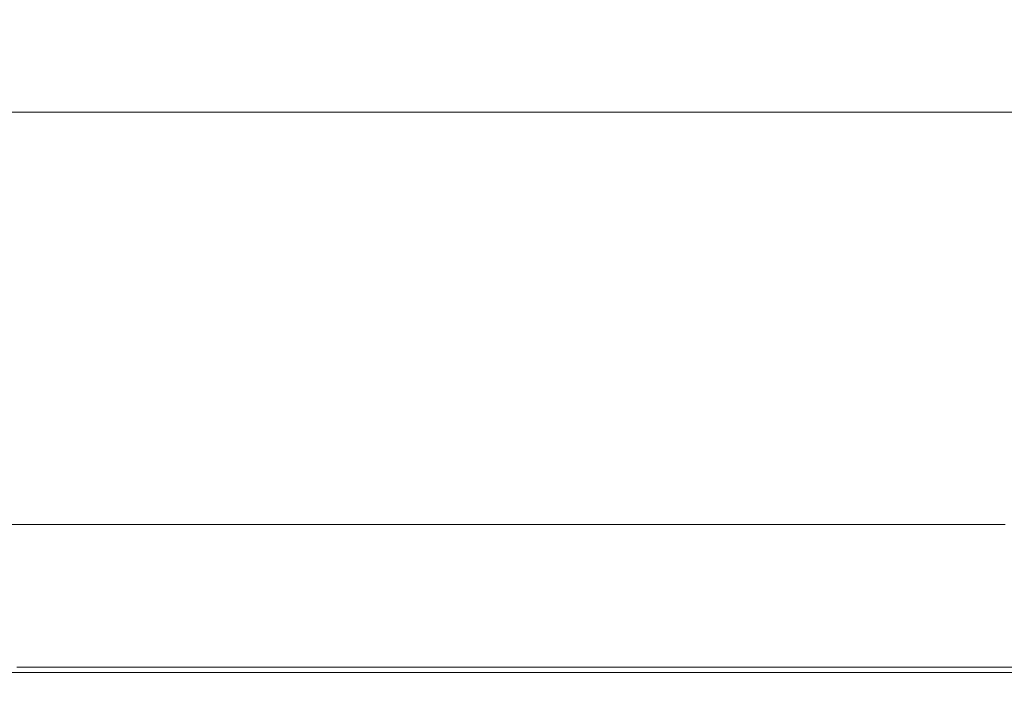
# Model space of a CAD drawing. Extents: x -847 to 847, y -375 to 375.
# Drawn here: x 73 to 206, y -375 to -285 of the extents above; entities that cross this region are included whole.
import ezdxf

# ---------------------------------------------------------------- set-up
doc = ezdxf.new("R2010")
doc.units = 0
doc.header["$LTSCALE"] = 500
doc.header["$MEASUREMENT"] = 0
doc.layers.add('CRS0', color=7, linetype='Continuous')

msp = doc.modelspace()

# ---------------------------------------------------------------- linework, layer by layer
at = {"layer": 'CRS0', "lineweight": 0}
for points, invisible_edges in [([(69.2, -287.7, 148.4), (104.6, -283.6, 125.4), (68.6, -283.6, 125.4), (69.2, -287.7, 148.4)], 15), ([(104.6, -283.6, 125.4), (69.2, -287.7, 148.4), (105.2, -287.7, 148.4), (104.6, -283.6, 125.4)], 15), ([(104.6, -283.6, 125.4), (141.3, -287.7, 148.4), (140.7, -283.6, 125.4), (104.6, -283.6, 125.4)], 15), ([(141.3, -287.7, 148.4), (104.6, -283.6, 125.4), (105.2, -287.7, 148.4), (141.3, -287.7, 148.4)], 15), ([(141.3, -287.7, 148.4), (176.7, -283.6, 125.4), (140.7, -283.6, 125.4), (141.3, -287.7, 148.4)], 15), ([(176.7, -283.6, 125.4), (141.3, -287.7, 148.4), (177.4, -287.7, 148.4), (176.7, -283.6, 125.4)], 15), ([(176.7, -283.6, 125.4), (213.4, -287.7, 148.4), (212.6, -283.6, 125.4), (176.7, -283.6, 125.4)], 15), ([(213.4, -287.7, 148.4), (176.7, -283.6, 125.4), (177.4, -287.7, 148.4), (213.4, -287.7, 148.4)], 15), ([(105.6, -291.1, 168.2), (69.2, -287.7, 148.4), (69.5, -291.1, 168.2), (105.6, -291.1, 168.2)], 15), ([(69.2, -287.7, 148.4), (105.6, -291.1, 168.2), (105.2, -287.7, 148.4), (69.2, -287.7, 148.4)], 15), ([(105.6, -291.1, 168.2), (141.3, -287.7, 148.4), (105.2, -287.7, 148.4), (105.6, -291.1, 168.2)], 15), ([(141.3, -287.7, 148.4), (105.6, -291.1, 168.2), (141.7, -291.1, 168.2), (141.3, -287.7, 148.4)], 15), ([(177.8, -291.1, 168.2), (141.3, -287.7, 148.4), (141.7, -291.1, 168.2), (177.8, -291.1, 168.2)], 15), ([(141.3, -287.7, 148.4), (177.8, -291.1, 168.2), (177.4, -287.7, 148.4), (141.3, -287.7, 148.4)], 15), ([(177.8, -291.1, 168.2), (213.4, -287.7, 148.4), (177.4, -287.7, 148.4), (177.8, -291.1, 168.2)], 15), ([(213.4, -287.7, 148.4), (177.8, -291.1, 168.2), (213.9, -291.1, 168.2), (213.4, -287.7, 148.4)], 15), ([(69.7, -293.8, 183.9), (105.6, -291.1, 168.2), (69.5, -291.1, 168.2), (69.7, -293.8, 183.9)], 15), ([(105.6, -291.1, 168.2), (69.7, -293.8, 183.9), (105.8, -293.8, 183.9), (105.6, -291.1, 168.2)], 15), ([(105.6, -291.1, 168.2), (141.9, -293.8, 183.9), (141.7, -291.1, 168.2), (105.6, -291.1, 168.2)], 15), ([(141.9, -293.8, 183.9), (105.6, -291.1, 168.2), (105.8, -293.8, 183.9), (141.9, -293.8, 183.9)], 15), ([(141.9, -293.8, 183.9), (177.8, -291.1, 168.2), (141.7, -291.1, 168.2), (141.9, -293.8, 183.9)], 15), ([(177.8, -291.1, 168.2), (141.9, -293.8, 183.9), (178, -293.8, 183.9), (177.8, -291.1, 168.2)], 15), ([(177.8, -291.1, 168.2), (214.1, -293.8, 183.9), (213.9, -291.1, 168.2), (177.8, -291.1, 168.2)], 15), ([(214.1, -293.8, 183.9), (177.8, -291.1, 168.2), (178, -293.8, 183.9), (214.1, -293.8, 183.9)], 15), ([(105.8, -295.5, 193.6), (69.7, -293.8, 183.9), (69.8, -295.5, 193.6), (105.8, -295.5, 193.6)], 15), ([(69.7, -293.8, 183.9), (105.8, -295.5, 193.6), (105.8, -293.8, 183.9), (69.7, -293.8, 183.9)], 15), ([(105.8, -295.5, 193.6), (141.9, -293.8, 183.9), (105.8, -293.8, 183.9), (105.8, -295.5, 193.6)], 15), ([(141.9, -293.8, 183.9), (105.8, -295.5, 193.6), (141.9, -295.5, 193.6), (141.9, -293.8, 183.9)], 15), ([(178.1, -295.5, 193.6), (141.9, -293.8, 183.9), (141.9, -295.5, 193.6), (178.1, -295.5, 193.6)], 15), ([(141.9, -293.8, 183.9), (178.1, -295.5, 193.6), (178, -293.8, 183.9), (141.9, -293.8, 183.9)], 15), ([(178.1, -295.5, 193.6), (214.1, -293.8, 183.9), (178, -293.8, 183.9), (178.1, -295.5, 193.6)], 15), ([(214.1, -293.8, 183.9), (178.1, -295.5, 193.6), (214.2, -295.5, 193.6), (214.1, -293.8, 183.9)], 15), ([(105.8, -295.5, 193.6), (69.8, -296.5, 199), (105.9, -296.5, 199), (105.8, -295.5, 193.6)], 15), ([(69.8, -296.5, 199), (105.8, -295.5, 193.6), (69.8, -295.5, 193.6), (69.8, -296.5, 199)], 15), ([(105.9, -297.2, 201.4), (69.8, -296.5, 199), (69.8, -297.2, 201.4), (105.9, -297.2, 201.4)], 15), ([(69.8, -296.5, 199), (105.9, -297.2, 201.4), (105.9, -296.5, 199), (69.8, -296.5, 199)], 15), ([(105.8, -295.5, 193.6), (141.9, -296.5, 199), (141.9, -295.5, 193.6), (105.8, -295.5, 193.6)], 15), ([(141.9, -296.5, 199), (105.8, -295.5, 193.6), (105.9, -296.5, 199), (141.9, -296.5, 199)], 15), ([(105.9, -297.2, 201.4), (141.9, -296.5, 199), (105.9, -296.5, 199), (105.9, -297.2, 201.4)], 15), ([(141.9, -296.5, 199), (105.9, -297.2, 201.4), (142, -297.2, 201.4), (141.9, -296.5, 199)], 15), ([(178.1, -295.5, 193.6), (141.9, -296.5, 199), (178.1, -296.5, 199), (178.1, -295.5, 193.6)], 15), ([(141.9, -296.5, 199), (178.1, -295.5, 193.6), (141.9, -295.5, 193.6), (141.9, -296.5, 199)], 15), ([(178.1, -297.2, 201.4), (141.9, -296.5, 199), (142, -297.2, 201.4), (178.1, -297.2, 201.4)], 15), ([(141.9, -296.5, 199), (178.1, -297.2, 201.4), (178.1, -296.5, 199), (141.9, -296.5, 199)], 15), ([(178.1, -295.5, 193.6), (214.2, -296.5, 199), (214.2, -295.5, 193.6), (178.1, -295.5, 193.6)], 15), ([(214.2, -296.5, 199), (178.1, -295.5, 193.6), (178.1, -296.5, 199), (214.2, -296.5, 199)], 15), ([(178.1, -297.2, 201.4), (214.2, -296.5, 199), (178.1, -296.5, 199), (178.1, -297.2, 201.4)], 15), ([(214.2, -296.5, 199), (178.1, -297.2, 201.4), (214.2, -297.2, 201.4), (214.2, -296.5, 199)], 15), ([(105.9, -297.2, 201.4), (69.8, -297.9, 202.1), (105.9, -297.9, 202.1), (105.9, -297.2, 201.4)], 15), ([(69.8, -297.9, 202.1), (105.9, -297.2, 201.4), (69.8, -297.2, 201.4), (69.8, -297.9, 202.1)], 15), ([(105.9, -298.9, 202.5), (69.8, -297.9, 202.1), (69.8, -298.9, 202.5), (105.9, -298.9, 202.5)], 15), ([(69.8, -297.9, 202.1), (105.9, -298.9, 202.5), (105.9, -297.9, 202.1), (69.8, -297.9, 202.1)], 11), ([(105.9, -297.2, 201.4), (142, -297.9, 202.1), (142, -297.2, 201.4), (105.9, -297.2, 201.4)], 15), ([(142, -297.9, 202.1), (105.9, -297.2, 201.4), (105.9, -297.9, 202.1), (142, -297.9, 202.1)], 15), ([(105.9, -298.9, 202.5), (142, -297.9, 202.1), (105.9, -297.9, 202.1), (105.9, -298.9, 202.5)], 13), ([(142, -297.9, 202.1), (105.9, -298.9, 202.5), (142, -298.9, 202.5), (142, -297.9, 202.1)], 15), ([(178.1, -297.2, 201.4), (142, -297.9, 202.1), (178.1, -297.9, 202.1), (178.1, -297.2, 201.4)], 15), ([(142, -297.9, 202.1), (178.1, -297.2, 201.4), (142, -297.2, 201.4), (142, -297.9, 202.1)], 15), ([(178.1, -298.9, 202.5), (142, -297.9, 202.1), (142, -298.9, 202.5), (178.1, -298.9, 202.5)], 15), ([(142, -297.9, 202.1), (178.1, -298.9, 202.5), (178.1, -297.9, 202.1), (142, -297.9, 202.1)], 11), ([(178.1, -297.2, 201.4), (214.2, -297.9, 202.1), (214.2, -297.2, 201.4), (178.1, -297.2, 201.4)], 15), ([(214.2, -297.9, 202.1), (178.1, -297.2, 201.4), (178.1, -297.9, 202.1), (214.2, -297.9, 202.1)], 15), ([(178.1, -298.9, 202.5), (214.2, -297.9, 202.1), (178.1, -297.9, 202.1), (178.1, -298.9, 202.5)], 13), ([(214.2, -297.9, 202.1), (178.1, -298.9, 202.5), (214.2, -298.9, 202.5), (214.2, -297.9, 202.1)], 15), ([(105.9, -298.9, 202.5), (69.8, -301.1, 202.7), (105.9, -301.1, 202.7), (105.9, -298.9, 202.5)], 15), ([(69.8, -301.1, 202.7), (105.9, -298.9, 202.5), (69.8, -298.9, 202.5), (69.8, -301.1, 202.7)], 15), ([(105.9, -298.9, 202.5), (142, -301.1, 202.7), (142, -298.9, 202.5), (105.9, -298.9, 202.5)], 15), ([(142, -301.1, 202.7), (105.9, -298.9, 202.5), (105.9, -301.1, 202.7), (142, -301.1, 202.7)], 15), ([(178.1, -298.9, 202.5), (142, -301.1, 202.7), (178.2, -301.1, 202.7), (178.1, -298.9, 202.5)], 15), ([(142, -301.1, 202.7), (178.1, -298.9, 202.5), (142, -298.9, 202.5), (142, -301.1, 202.7)], 15), ([(178.1, -298.9, 202.5), (214.3, -301.1, 202.7), (214.2, -298.9, 202.5), (178.1, -298.9, 202.5)], 15), ([(214.3, -301.1, 202.7), (178.1, -298.9, 202.5), (178.2, -301.1, 202.7), (214.3, -301.1, 202.7)], 15), ([(106.1, -305.4, 202.8), (69.8, -301.1, 202.7), (70, -305.4, 202.8), (106.1, -305.4, 202.8)], 15), ([(69.8, -301.1, 202.7), (106.1, -305.4, 202.8), (105.9, -301.1, 202.7), (69.8, -301.1, 202.7)], 15), ([(106.1, -305.4, 202.8), (142, -301.1, 202.7), (105.9, -301.1, 202.7), (106.1, -305.4, 202.8)], 15), ([(142, -301.1, 202.7), (106.1, -305.4, 202.8), (142.2, -305.4, 202.8), (142, -301.1, 202.7)], 15), ([(178.3, -305.4, 202.8), (142, -301.1, 202.7), (142.2, -305.4, 202.8), (178.3, -305.4, 202.8)], 15), ([(142, -301.1, 202.7), (178.3, -305.4, 202.8), (178.2, -301.1, 202.7), (142, -301.1, 202.7)], 15), ([(178.3, -305.4, 202.8), (214.3, -301.1, 202.7), (178.2, -301.1, 202.7), (178.3, -305.4, 202.8)], 15), ([(214.3, -301.1, 202.7), (178.3, -305.4, 202.8), (214.4, -305.4, 202.8), (214.3, -301.1, 202.7)], 15), ([(70.3, -312.9, 202.8), (106.1, -305.4, 202.8), (70, -305.4, 202.8), (70.3, -312.9, 202.8)], 15), ([(106.1, -305.4, 202.8), (70.3, -312.9, 202.8), (106.4, -312.9, 202.8), (106.1, -305.4, 202.8)], 15), ([(106.1, -305.4, 202.8), (142.4, -312.9, 202.8), (142.2, -305.4, 202.8), (106.1, -305.4, 202.8)], 15), ([(142.4, -312.9, 202.8), (106.1, -305.4, 202.8), (106.4, -312.9, 202.8), (142.4, -312.9, 202.8)], 15), ([(142.4, -312.9, 202.8), (178.3, -305.4, 202.8), (142.2, -305.4, 202.8), (142.4, -312.9, 202.8)], 15), ([(178.3, -305.4, 202.8), (142.4, -312.9, 202.8), (178.6, -312.9, 202.8), (178.3, -305.4, 202.8)], 15), ([(178.3, -305.4, 202.8), (214.7, -312.9, 202.8), (214.4, -305.4, 202.8), (178.3, -305.4, 202.8)], 15), ([(214.7, -312.9, 202.8), (178.3, -305.4, 202.8), (178.6, -312.9, 202.8), (214.7, -312.9, 202.8)], 15), ([(106.9, -324.4, 202.8), (70.3, -312.9, 202.8), (70.8, -324.4, 202.8), (106.9, -324.4, 202.8)], 15), ([(70.3, -312.9, 202.8), (106.9, -324.4, 202.8), (106.4, -312.9, 202.8), (70.3, -312.9, 202.8)], 15), ([(106.9, -324.4, 202.8), (142.4, -312.9, 202.8), (106.4, -312.9, 202.8), (106.9, -324.4, 202.8)], 15), ([(142.4, -312.9, 202.8), (106.9, -324.4, 202.8), (142.9, -324.4, 202.8), (142.4, -312.9, 202.8)], 15), ([(179.1, -324.4, 202.8), (142.4, -312.9, 202.8), (142.9, -324.4, 202.8), (179.1, -324.4, 202.8)], 15), ([(142.4, -312.9, 202.8), (179.1, -324.4, 202.8), (178.6, -312.9, 202.8), (142.4, -312.9, 202.8)], 15), ([(179.1, -324.4, 202.8), (214.7, -312.9, 202.8), (178.6, -312.9, 202.8), (179.1, -324.4, 202.8)], 15), ([(214.7, -312.9, 202.8), (179.1, -324.4, 202.8), (215.2, -324.4, 202.8), (214.7, -312.9, 202.8)], 15), ([(71.4, -337.7, 202.8), (106.9, -324.4, 202.8), (70.8, -324.4, 202.8), (71.4, -337.7, 202.8)], 15), ([(106.9, -324.4, 202.8), (71.4, -337.7, 202.8), (107.5, -337.7, 202.8), (106.9, -324.4, 202.8)], 15), ([(106.9, -324.4, 202.8), (143.5, -337.7, 202.8), (142.9, -324.4, 202.8), (106.9, -324.4, 202.8)], 15), ([(143.5, -337.7, 202.8), (106.9, -324.4, 202.8), (107.5, -337.7, 202.8), (143.5, -337.7, 202.8)], 15), ([(143.5, -337.7, 202.8), (179.1, -324.4, 202.8), (142.9, -324.4, 202.8), (143.5, -337.7, 202.8)], 15), ([(179.1, -324.4, 202.8), (143.5, -337.7, 202.8), (179.7, -337.7, 202.8), (179.1, -324.4, 202.8)], 15), ([(179.1, -324.4, 202.8), (215.8, -337.7, 202.8), (215.2, -324.4, 202.8), (179.1, -324.4, 202.8)], 15), ([(215.8, -337.7, 202.8), (179.1, -324.4, 202.8), (179.7, -337.7, 202.8), (215.8, -337.7, 202.8)], 15), ([(108.1, -351.1, 202.6), (71.4, -337.7, 202.8), (72, -351.1, 202.6), (108.1, -351.1, 202.6)], 15), ([(71.4, -337.7, 202.8), (108.1, -351.1, 202.6), (107.5, -337.7, 202.8), (71.4, -337.7, 202.8)], 15), ([(108.1, -351.1, 202.6), (143.5, -337.7, 202.8), (107.5, -337.7, 202.8), (108.1, -351.1, 202.6)], 15), ([(143.5, -337.7, 202.8), (108.1, -351.1, 202.6), (144.1, -351.1, 202.6), (143.5, -337.7, 202.8)], 15), ([(180.3, -351.1, 202.6), (143.5, -337.7, 202.8), (144.1, -351.1, 202.6), (180.3, -351.1, 202.6)], 15), ([(143.5, -337.7, 202.8), (180.3, -351.1, 202.6), (179.7, -337.7, 202.8), (143.5, -337.7, 202.8)], 15), ([(180.3, -351.1, 202.6), (215.8, -337.7, 202.8), (179.7, -337.7, 202.8), (180.3, -351.1, 202.6)], 15), ([(215.8, -337.7, 202.8), (180.3, -351.1, 202.6), (216.4, -351.1, 202.6), (215.8, -337.7, 202.8)], 15), ([(72.5, -362.2, 202.4), (108.1, -351.1, 202.6), (72, -351.1, 202.6), (72.5, -362.2, 202.4)], 15), ([(108.1, -351.1, 202.6), (72.5, -362.2, 202.4), (108.5, -362.2, 202.4), (108.1, -351.1, 202.6)], 15), ([(108.1, -351.1, 202.6), (144.6, -362.2, 202.4), (144.1, -351.1, 202.6), (108.1, -351.1, 202.6)], 15), ([(144.6, -362.2, 202.4), (108.1, -351.1, 202.6), (108.5, -362.2, 202.4), (144.6, -362.2, 202.4)], 15), ([(144.6, -362.2, 202.4), (180.3, -351.1, 202.6), (144.1, -351.1, 202.6), (144.6, -362.2, 202.4)], 15), ([(180.3, -351.1, 202.6), (144.6, -362.2, 202.4), (180.8, -362.2, 202.4), (180.3, -351.1, 202.6)], 15), ([(180.3, -351.1, 202.6), (216.9, -362.2, 202.4), (216.4, -351.1, 202.6), (180.3, -351.1, 202.6)], 15), ([(216.9, -362.2, 202.4), (180.3, -351.1, 202.6), (180.8, -362.2, 202.4), (216.9, -362.2, 202.4)], 15), ([(102.5, -358.3, 147.7), (66.9, -353.6, 147.7), (101.7, -353.6, 147.7), (102.5, -358.3, 147.7)], 13), ([(66.9, -353.6, 147.7), (102.5, -358.3, 147.7), (67.4, -358.3, 147.7), (66.9, -353.6, 147.7)], 15), ([(136.7, -353.6, 147.7), (102.5, -358.3, 147.7), (101.7, -353.6, 147.7), (136.7, -353.6, 147.7)], 11), ([(102.5, -358.3, 147.7), (136.7, -353.6, 147.7), (137.7, -358.3, 147.7), (102.5, -358.3, 147.7)], 15), ([(172.9, -358.3, 147.7), (136.7, -353.6, 147.7), (171.6, -353.6, 147.7), (172.9, -358.3, 147.7)], 13), ([(136.7, -353.6, 147.7), (172.9, -358.3, 147.7), (137.7, -358.3, 147.7), (136.7, -353.6, 147.7)], 15), ([(206.4, -353.6, 147.7), (172.9, -358.3, 147.7), (171.6, -353.6, 147.7), (206.4, -353.6, 147.7)], 11), ([(172.9, -358.3, 147.7), (206.4, -353.6, 147.7), (208, -358.3, 147.7), (172.9, -358.3, 147.7)], 15), ([(102.5, -358.3, 147.7), (67.9, -362.9, 147.8), (67.4, -358.3, 147.7), (102.5, -358.3, 147.7)], 15), ([(67.9, -362.9, 147.8), (102.5, -358.3, 147.7), (103.2, -362.9, 147.8), (67.9, -362.9, 147.8)], 15), ([(102.5, -358.3, 147.7), (138.7, -362.9, 147.8), (103.2, -362.9, 147.8), (102.5, -358.3, 147.7)], 15), ([(138.7, -362.9, 147.8), (102.5, -358.3, 147.7), (137.7, -358.3, 147.7), (138.7, -362.9, 147.8)], 15), ([(172.9, -358.3, 147.7), (138.7, -362.9, 147.8), (137.7, -358.3, 147.7), (172.9, -358.3, 147.7)], 15), ([(138.7, -362.9, 147.8), (172.9, -358.3, 147.7), (174.1, -362.9, 147.8), (138.7, -362.9, 147.8)], 15), ([(172.9, -358.3, 147.7), (209.4, -362.9, 147.8), (174.1, -362.9, 147.8), (172.9, -358.3, 147.7)], 15), ([(209.4, -362.9, 147.8), (172.9, -358.3, 147.7), (208, -358.3, 147.7), (209.4, -362.9, 147.8)], 15), ([(103.9, -366.9, 148), (67.9, -362.9, 147.8), (103.2, -362.9, 147.8), (103.9, -366.9, 148)], 15), ([(67.9, -362.9, 147.8), (103.9, -366.9, 148), (68.3, -366.9, 148), (67.9, -362.9, 147.8)], 15), ([(108.8, -369.1, 202), (72.5, -362.2, 202.4), (72.8, -369.1, 202), (108.8, -369.1, 202)], 15), ([(72.5, -362.2, 202.4), (108.8, -369.1, 202), (108.5, -362.2, 202.4), (72.5, -362.2, 202.4)], 15), ([(138.7, -362.9, 147.8), (103.9, -366.9, 148), (103.2, -362.9, 147.8), (138.7, -362.9, 147.8)], 15), ([(103.9, -366.9, 148), (138.7, -362.9, 147.8), (139.6, -366.9, 148), (103.9, -366.9, 148)], 15), ([(108.8, -369.1, 202), (144.6, -362.2, 202.4), (108.5, -362.2, 202.4), (108.8, -369.1, 202)], 15), ([(144.6, -362.2, 202.4), (108.8, -369.1, 202), (144.9, -369.1, 202), (144.6, -362.2, 202.4)], 15), ([(175.2, -366.9, 148), (138.7, -362.9, 147.8), (174.1, -362.9, 147.8), (175.2, -366.9, 148)], 15), ([(138.7, -362.9, 147.8), (175.2, -366.9, 148), (139.6, -366.9, 148), (138.7, -362.9, 147.8)], 15), ([(181.1, -369.1, 202), (144.6, -362.2, 202.4), (144.9, -369.1, 202), (181.1, -369.1, 202)], 15), ([(144.6, -362.2, 202.4), (181.1, -369.1, 202), (180.8, -362.2, 202.4), (144.6, -362.2, 202.4)], 15), ([(209.4, -362.9, 147.8), (175.2, -366.9, 148), (174.1, -362.9, 147.8), (209.4, -362.9, 147.8)], 15), ([(175.2, -366.9, 148), (209.4, -362.9, 147.8), (210.7, -366.9, 148), (175.2, -366.9, 148)], 15), ([(181.1, -369.1, 202), (216.9, -362.2, 202.4), (180.8, -362.2, 202.4), (181.1, -369.1, 202)], 15), ([(216.9, -362.2, 202.4), (181.1, -369.1, 202), (217.2, -369.1, 202), (216.9, -362.2, 202.4)], 15), ([(103.9, -366.9, 148), (68.7, -370.1, 148.2), (68.3, -366.9, 148), (103.9, -366.9, 148)], 15), ([(68.7, -370.1, 148.2), (103.9, -366.9, 148), (104.4, -370.1, 148.2), (68.7, -370.1, 148.2)], 15), ([(103.9, -366.9, 148), (140.3, -370.1, 148.2), (104.4, -370.1, 148.2), (103.9, -366.9, 148)], 15), ([(140.3, -370.1, 148.2), (103.9, -366.9, 148), (139.6, -366.9, 148), (140.3, -370.1, 148.2)], 15), ([(175.2, -366.9, 148), (140.3, -370.1, 148.2), (139.6, -366.9, 148), (175.2, -366.9, 148)], 15), ([(140.3, -370.1, 148.2), (175.2, -366.9, 148), (176, -370.1, 148.2), (140.3, -370.1, 148.2)], 15), ([(175.2, -366.9, 148), (211.8, -370.1, 148.2), (176, -370.1, 148.2), (175.2, -366.9, 148)], 15), ([(211.8, -370.1, 148.2), (175.2, -366.9, 148), (210.7, -366.9, 148), (211.8, -370.1, 148.2)], 15), ([(72.9, -372.9, 201.4), (108.8, -369.1, 202), (72.8, -369.1, 202), (72.9, -372.9, 201.4)], 15), ([(108.8, -369.1, 202), (72.9, -372.9, 201.4), (109, -372.9, 201.4), (108.8, -369.1, 202)], 15), ([(108.8, -369.1, 202), (145.1, -372.9, 201.4), (144.9, -369.1, 202), (108.8, -369.1, 202)], 15), ([(145.1, -372.9, 201.4), (108.8, -369.1, 202), (109, -372.9, 201.4), (145.1, -372.9, 201.4)], 15), ([(145.1, -372.9, 201.4), (181.1, -369.1, 202), (144.9, -369.1, 202), (145.1, -372.9, 201.4)], 15), ([(181.1, -369.1, 202), (145.1, -372.9, 201.4), (181.2, -372.9, 201.4), (181.1, -369.1, 202)], 13), ([(181.1, -369.1, 202), (217.3, -372.9, 201.4), (217.2, -369.1, 202), (181.1, -369.1, 202)], 15), ([(217.3, -372.9, 201.4), (181.1, -369.1, 202), (181.2, -372.9, 201.4), (217.3, -372.9, 201.4)], 11), ([(104.8, -372.3, 148.6), (68.7, -370.1, 148.2), (104.4, -370.1, 148.2), (104.8, -372.3, 148.6)], 15), ([(68.7, -370.1, 148.2), (104.8, -372.3, 148.6), (68.9, -372.3, 148.6), (68.7, -370.1, 148.2)], 15), ([(140.3, -370.1, 148.2), (104.8, -372.3, 148.6), (104.4, -370.1, 148.2), (140.3, -370.1, 148.2)], 15), ([(104.8, -372.3, 148.6), (140.3, -370.1, 148.2), (140.8, -372.3, 148.6), (104.8, -372.3, 148.6)], 15), ([(176.7, -372.3, 148.6), (140.3, -370.1, 148.2), (176, -370.1, 148.2), (176.7, -372.3, 148.6)], 15), ([(140.3, -370.1, 148.2), (176.7, -372.3, 148.6), (140.8, -372.3, 148.6), (140.3, -370.1, 148.2)], 15), ([(211.8, -370.1, 148.2), (176.7, -372.3, 148.6), (176, -370.1, 148.2), (211.8, -370.1, 148.2)], 15), ([(176.7, -372.3, 148.6), (211.8, -370.1, 148.2), (212.5, -372.3, 148.6), (176.7, -372.3, 148.6)], 15), ([(104.8, -372.3, 148.6), (69.1, -373.6, 149.3), (68.9, -372.3, 148.6), (104.8, -372.3, 148.6)], 15), ([(69.1, -373.6, 149.3), (104.8, -372.3, 148.6), (105.1, -373.6, 149.3), (69.1, -373.6, 149.3)], 11), ([(104.8, -372.3, 148.6), (141.1, -373.6, 149.3), (105.1, -373.6, 149.3), (104.8, -372.3, 148.6)], 13), ([(141.1, -373.6, 149.3), (104.8, -372.3, 148.6), (140.8, -372.3, 148.6), (141.1, -373.6, 149.3)], 15), ([(176.7, -372.3, 148.6), (141.1, -373.6, 149.3), (140.8, -372.3, 148.6), (176.7, -372.3, 148.6)], 15), ([(141.1, -373.6, 149.3), (176.7, -372.3, 148.6), (177.1, -373.6, 149.3), (141.1, -373.6, 149.3)], 15), ([(176.7, -372.3, 148.6), (213, -373.6, 149.3), (177.1, -373.6, 149.3), (176.7, -372.3, 148.6)], 15), ([(213, -373.6, 149.3), (176.7, -372.3, 148.6), (212.5, -372.3, 148.6), (213, -373.6, 149.3)], 15), ([(105.3, -374.4, 150.3), (69.1, -373.6, 149.3), (105.1, -373.6, 149.3), (105.3, -374.4, 150.3)], 15), ([(69.1, -373.6, 149.3), (105.3, -374.4, 150.3), (69.3, -374.4, 150.3), (69.1, -373.6, 149.3)], 15), ([(109, -374.4, 200.2), (72.9, -372.9, 201.4), (72.9, -374.4, 200.2), (109, -374.4, 200.2)], 15), ([(72.9, -372.9, 201.4), (109, -374.4, 200.2), (109, -372.9, 201.4), (72.9, -372.9, 201.4)], 11), ([(141.1, -373.6, 149.3), (105.3, -374.4, 150.3), (105.1, -373.6, 149.3), (141.1, -373.6, 149.3)], 15), ([(105.3, -374.4, 150.3), (141.1, -373.6, 149.3), (141.3, -374.4, 150.3), (105.3, -374.4, 150.3)], 15), ([(109, -374.4, 200.2), (145.1, -372.9, 201.4), (109, -372.9, 201.4), (109, -374.4, 200.2)], 13), ([(145.1, -372.9, 201.4), (109, -374.4, 200.2), (145.1, -374.4, 200.2), (145.1, -372.9, 201.4)], 15), ([(177.4, -374.4, 150.3), (141.1, -373.6, 149.3), (177.1, -373.6, 149.3), (177.4, -374.4, 150.3)], 13), ([(141.1, -373.6, 149.3), (177.4, -374.4, 150.3), (141.3, -374.4, 150.3), (141.1, -373.6, 149.3)], 15), ([(181.3, -374.4, 200.2), (145.1, -372.9, 201.4), (145.1, -374.4, 200.2), (181.3, -374.4, 200.2)], 15), ([(145.1, -372.9, 201.4), (181.3, -374.4, 200.2), (181.2, -372.9, 201.4), (145.1, -372.9, 201.4)], 15), ([(213, -373.6, 149.3), (177.4, -374.4, 150.3), (177.1, -373.6, 149.3), (213, -373.6, 149.3)], 11), ([(177.4, -374.4, 150.3), (213, -373.6, 149.3), (213.4, -374.4, 150.3), (177.4, -374.4, 150.3)], 15), ([(181.3, -374.4, 200.2), (217.3, -372.9, 201.4), (181.2, -372.9, 201.4), (181.3, -374.4, 200.2)], 15), ([(217.3, -372.9, 201.4), (181.3, -374.4, 200.2), (217.3, -374.4, 200.2), (217.3, -372.9, 201.4)], 15), ([(105.3, -374.4, 150.3), (69.5, -374.8, 151.9), (69.3, -374.4, 150.3), (105.3, -374.4, 150.3)], 15), ([(69.5, -374.8, 151.9), (105.3, -374.4, 150.3), (105.5, -374.8, 151.9), (69.5, -374.8, 151.9)], 15), ([(105.7, -375, 154.1), (69.5, -374.8, 151.9), (105.5, -374.8, 151.9), (105.7, -375, 154.1)], 15), ([(69.5, -374.8, 151.9), (105.7, -375, 154.1), (69.7, -375, 154.1), (69.5, -374.8, 151.9)], 15), ([(105.7, -375, 154.1), (69.9, -375.1, 156.8), (69.7, -375, 154.1), (105.7, -375, 154.1)], 15), ([(69.9, -375.1, 156.8), (105.7, -375, 154.1), (105.9, -375.1, 156.8), (69.9, -375.1, 156.8)], 15), ([(108.8, -375, 196.5), (72.5, -375.1, 193.8), (108.6, -375.1, 193.8), (108.8, -375, 196.5)], 15), ([(72.5, -375.1, 193.8), (108.8, -375, 196.5), (72.7, -375, 196.5), (72.5, -375.1, 193.8)], 15), ([(108.8, -375, 196.5), (72.8, -374.8, 198.7), (72.7, -375, 196.5), (108.8, -375, 196.5)], 15), ([(109, -374.4, 200.2), (72.8, -374.8, 198.7), (108.9, -374.8, 198.7), (109, -374.4, 200.2)], 15), ([(72.8, -374.8, 198.7), (109, -374.4, 200.2), (72.9, -374.4, 200.2), (72.8, -374.8, 198.7)], 15), ([(72.8, -374.8, 198.7), (108.8, -375, 196.5), (108.9, -374.8, 198.7), (72.8, -374.8, 198.7)], 15), ([(105.3, -374.4, 150.3), (141.5, -374.8, 151.9), (105.5, -374.8, 151.9), (105.3, -374.4, 150.3)], 15), ([(141.5, -374.8, 151.9), (105.3, -374.4, 150.3), (141.3, -374.4, 150.3), (141.5, -374.8, 151.9)], 15), ([(141.5, -374.8, 151.9), (105.7, -375, 154.1), (105.5, -374.8, 151.9), (141.5, -374.8, 151.9)], 15), ([(105.7, -375, 154.1), (141.5, -374.8, 151.9), (141.7, -375, 154.1), (105.7, -375, 154.1)], 15), ([(105.7, -375, 154.1), (142, -375.1, 156.8), (105.9, -375.1, 156.8), (105.7, -375, 154.1)], 15), ([(142, -375.1, 156.8), (105.7, -375, 154.1), (141.7, -375, 154.1), (142, -375.1, 156.8)], 15), ([(144.7, -375.1, 193.8), (108.8, -375, 196.5), (108.6, -375.1, 193.8), (144.7, -375.1, 193.8)], 15), ([(108.8, -375, 196.5), (145, -374.8, 198.7), (108.9, -374.8, 198.7), (108.8, -375, 196.5)], 15), ([(145, -374.8, 198.7), (108.8, -375, 196.5), (144.9, -375, 196.5), (145, -374.8, 198.7)], 15), ([(108.8, -375, 196.5), (144.7, -375.1, 193.8), (144.9, -375, 196.5), (108.8, -375, 196.5)], 15), ([(145, -374.8, 198.7), (109, -374.4, 200.2), (108.9, -374.8, 198.7), (145, -374.8, 198.7)], 15), ([(109, -374.4, 200.2), (145, -374.8, 198.7), (145.1, -374.4, 200.2), (109, -374.4, 200.2)], 15), ([(177.4, -374.4, 150.3), (141.5, -374.8, 151.9), (141.3, -374.4, 150.3), (177.4, -374.4, 150.3)], 15), ([(141.5, -374.8, 151.9), (177.4, -374.4, 150.3), (177.6, -374.8, 151.9), (141.5, -374.8, 151.9)], 15), ([(177.9, -375, 154.1), (141.5, -374.8, 151.9), (177.6, -374.8, 151.9), (177.9, -375, 154.1)], 15), ([(141.5, -374.8, 151.9), (177.9, -375, 154.1), (141.7, -375, 154.1), (141.5, -374.8, 151.9)], 15), ([(177.9, -375, 154.1), (142, -375.1, 156.8), (141.7, -375, 154.1), (177.9, -375, 154.1)], 15), ([(142, -375.1, 156.8), (177.9, -375, 154.1), (178.1, -375.1, 156.8), (142, -375.1, 156.8)], 15), ([(181, -375, 196.5), (144.7, -375.1, 193.8), (180.9, -375.1, 193.8), (181, -375, 196.5)], 15), ([(144.7, -375.1, 193.8), (181, -375, 196.5), (144.9, -375, 196.5), (144.7, -375.1, 193.8)], 15), ([(181, -375, 196.5), (145, -374.8, 198.7), (144.9, -375, 196.5), (181, -375, 196.5)], 15), ([(181.3, -374.4, 200.2), (145, -374.8, 198.7), (181.2, -374.8, 198.7), (181.3, -374.4, 200.2)], 15), ([(145, -374.8, 198.7), (181.3, -374.4, 200.2), (145.1, -374.4, 200.2), (145, -374.8, 198.7)], 15), ([(145, -374.8, 198.7), (181, -375, 196.5), (181.2, -374.8, 198.7), (145, -374.8, 198.7)], 15), ([(177.4, -374.4, 150.3), (213.6, -374.8, 151.9), (177.6, -374.8, 151.9), (177.4, -374.4, 150.3)], 15), ([(213.6, -374.8, 151.9), (177.4, -374.4, 150.3), (213.4, -374.4, 150.3), (213.6, -374.8, 151.9)], 15), ([(213.6, -374.8, 151.9), (177.9, -375, 154.1), (177.6, -374.8, 151.9), (213.6, -374.8, 151.9)], 15), ([(177.9, -375, 154.1), (213.6, -374.8, 151.9), (213.9, -375, 154.1), (177.9, -375, 154.1)], 15), ([(177.9, -375, 154.1), (214.2, -375.1, 156.8), (178.1, -375.1, 156.8), (177.9, -375, 154.1)], 15), ([(214.2, -375.1, 156.8), (177.9, -375, 154.1), (213.9, -375, 154.1), (214.2, -375.1, 156.8)], 15), ([(217, -375.1, 193.8), (181, -375, 196.5), (180.9, -375.1, 193.8), (217, -375.1, 193.8)], 15), ([(181, -375, 196.5), (217.3, -374.8, 198.7), (181.2, -374.8, 198.7), (181, -375, 196.5)], 15), ([(217.3, -374.8, 198.7), (181, -375, 196.5), (217.1, -375, 196.5), (217.3, -374.8, 198.7)], 15), ([(181, -375, 196.5), (217, -375.1, 193.8), (217.1, -375, 196.5), (181, -375, 196.5)], 15), ([(217.3, -374.8, 198.7), (181.3, -374.4, 200.2), (181.2, -374.8, 198.7), (217.3, -374.8, 198.7)], 15), ([(181.3, -374.4, 200.2), (217.3, -374.8, 198.7), (217.3, -374.4, 200.2), (181.3, -374.4, 200.2)], 15), ([(106.2, -375.2, 159.7), (69.9, -375.1, 156.8), (105.9, -375.1, 156.8), (106.2, -375.2, 159.7)], 15), ([(69.9, -375.1, 156.8), (106.2, -375.2, 159.7), (70.1, -375.2, 159.7), (69.9, -375.1, 156.8)], 15), ([(106.2, -375.2, 159.7), (70.4, -375.2, 162.9), (70.1, -375.2, 159.7), (106.2, -375.2, 159.7)], 15), ([(70.4, -375.2, 162.9), (106.2, -375.2, 159.7), (106.4, -375.2, 162.9), (70.4, -375.2, 162.9)], 15), ([(106.7, -375.2, 166), (70.4, -375.2, 162.9), (106.4, -375.2, 162.9), (106.7, -375.2, 166)], 15), ([(70.4, -375.2, 162.9), (106.7, -375.2, 166), (70.6, -375.2, 166), (70.4, -375.2, 162.9)], 15), ([(106.7, -375.2, 166), (70.8, -375.2, 169.1), (70.6, -375.2, 166), (106.7, -375.2, 166)], 15), ([(70.8, -375.2, 169.1), (106.7, -375.2, 166), (106.9, -375.2, 169.1), (70.8, -375.2, 169.1)], 15), ([(107.1, -375.2, 172.2), (70.8, -375.2, 169.1), (106.9, -375.2, 169.1), (107.1, -375.2, 172.2)], 15), ([(70.8, -375.2, 169.1), (107.1, -375.2, 172.2), (71.1, -375.2, 172.2), (70.8, -375.2, 169.1)], 15), ([(107.1, -375.2, 172.2), (71.3, -375.2, 175.3), (71.1, -375.2, 172.2), (107.1, -375.2, 172.2)], 15), ([(107.6, -375.2, 178.4), (71.3, -375.2, 175.3), (107.3, -375.2, 175.3), (107.6, -375.2, 178.4)], 15), ([(71.3, -375.2, 175.3), (107.6, -375.2, 178.4), (71.5, -375.2, 178.4), (71.3, -375.2, 175.3)], 15), ([(71.3, -375.2, 175.3), (107.1, -375.2, 172.2), (107.3, -375.2, 175.3), (71.3, -375.2, 175.3)], 15), ([(107.6, -375.2, 178.4), (71.7, -375.2, 181.5), (71.5, -375.2, 178.4), (107.6, -375.2, 178.4)], 15), ([(71.7, -375.2, 181.5), (107.6, -375.2, 178.4), (107.8, -375.2, 181.5), (71.7, -375.2, 181.5)], 15), ([(108, -375.2, 184.6), (71.7, -375.2, 181.5), (107.8, -375.2, 181.5), (108, -375.2, 184.6)], 15), ([(71.7, -375.2, 181.5), (108, -375.2, 184.6), (71.9, -375.2, 184.6), (71.7, -375.2, 181.5)], 15), ([(108, -375.2, 184.6), (72.1, -375.2, 187.8), (71.9, -375.2, 184.6), (108, -375.2, 184.6)], 15), ([(72.1, -375.2, 187.8), (108, -375.2, 184.6), (108.2, -375.2, 187.8), (72.1, -375.2, 187.8)], 15), ([(108.4, -375.2, 190.9), (72.1, -375.2, 187.8), (108.2, -375.2, 187.8), (108.4, -375.2, 190.9)], 15), ([(72.1, -375.2, 187.8), (108.4, -375.2, 190.9), (72.3, -375.2, 190.9), (72.1, -375.2, 187.8)], 15), ([(108.4, -375.2, 190.9), (72.5, -375.1, 193.8), (72.3, -375.2, 190.9), (108.4, -375.2, 190.9)], 15), ([(72.5, -375.1, 193.8), (108.4, -375.2, 190.9), (108.6, -375.1, 193.8), (72.5, -375.1, 193.8)], 15), ([(142, -375.1, 156.8), (106.2, -375.2, 159.7), (105.9, -375.1, 156.8), (142, -375.1, 156.8)], 15), ([(106.2, -375.2, 159.7), (142, -375.1, 156.8), (142.2, -375.2, 159.7), (106.2, -375.2, 159.7)], 15), ([(106.2, -375.2, 159.7), (142.5, -375.2, 162.9), (106.4, -375.2, 162.9), (106.2, -375.2, 159.7)], 15), ([(142.5, -375.2, 162.9), (106.2, -375.2, 159.7), (142.2, -375.2, 159.7), (142.5, -375.2, 162.9)], 15), ([(142.5, -375.2, 162.9), (106.7, -375.2, 166), (106.4, -375.2, 162.9), (142.5, -375.2, 162.9)], 15), ([(106.7, -375.2, 166), (143, -375.2, 169.1), (106.9, -375.2, 169.1), (106.7, -375.2, 166)], 15), ([(143, -375.2, 169.1), (106.7, -375.2, 166), (142.7, -375.2, 166), (143, -375.2, 169.1)], 15), ([(106.7, -375.2, 166), (142.5, -375.2, 162.9), (142.7, -375.2, 166), (106.7, -375.2, 166)], 15), ([(143, -375.2, 169.1), (107.1, -375.2, 172.2), (106.9, -375.2, 169.1), (143, -375.2, 169.1)], 15), ([(107.1, -375.2, 172.2), (143.4, -375.2, 175.3), (107.3, -375.2, 175.3), (107.1, -375.2, 172.2)], 15), ([(143.4, -375.2, 175.3), (107.1, -375.2, 172.2), (143.2, -375.2, 172.2), (143.4, -375.2, 175.3)], 15), ([(107.1, -375.2, 172.2), (143, -375.2, 169.1), (143.2, -375.2, 172.2), (107.1, -375.2, 172.2)], 15), ([(143.4, -375.2, 175.3), (107.6, -375.2, 178.4), (107.3, -375.2, 175.3), (143.4, -375.2, 175.3)], 15), ([(107.6, -375.2, 178.4), (143.9, -375.2, 181.5), (107.8, -375.2, 181.5), (107.6, -375.2, 178.4)], 15), ([(143.9, -375.2, 181.5), (107.6, -375.2, 178.4), (143.6, -375.2, 178.4), (143.9, -375.2, 181.5)], 15), ([(107.6, -375.2, 178.4), (143.4, -375.2, 175.3), (143.6, -375.2, 178.4), (107.6, -375.2, 178.4)], 15), ([(143.9, -375.2, 181.5), (108, -375.2, 184.6), (107.8, -375.2, 181.5), (143.9, -375.2, 181.5)], 15), ([(108, -375.2, 184.6), (144.3, -375.2, 187.8), (108.2, -375.2, 187.8), (108, -375.2, 184.6)], 15), ([(144.3, -375.2, 187.8), (108, -375.2, 184.6), (144.1, -375.2, 184.6), (144.3, -375.2, 187.8)], 15), ([(108, -375.2, 184.6), (143.9, -375.2, 181.5), (144.1, -375.2, 184.6), (108, -375.2, 184.6)], 15), ([(144.3, -375.2, 187.8), (108.4, -375.2, 190.9), (108.2, -375.2, 187.8), (144.3, -375.2, 187.8)], 15), ([(108.4, -375.2, 190.9), (144.7, -375.1, 193.8), (108.6, -375.1, 193.8), (108.4, -375.2, 190.9)], 15), ([(144.7, -375.1, 193.8), (108.4, -375.2, 190.9), (144.5, -375.2, 190.9), (144.7, -375.1, 193.8)], 15), ([(108.4, -375.2, 190.9), (144.3, -375.2, 187.8), (144.5, -375.2, 190.9), (108.4, -375.2, 190.9)], 15), ([(178.4, -375.2, 159.7), (142, -375.1, 156.8), (178.1, -375.1, 156.8), (178.4, -375.2, 159.7)], 15), ([(142, -375.1, 156.8), (178.4, -375.2, 159.7), (142.2, -375.2, 159.7), (142, -375.1, 156.8)], 15), ([(178.4, -375.2, 159.7), (142.5, -375.2, 162.9), (142.2, -375.2, 159.7), (178.4, -375.2, 159.7)], 15), ([(142.5, -375.2, 162.9), (178.4, -375.2, 159.7), (178.6, -375.2, 162.9), (142.5, -375.2, 162.9)], 15), ([(178.9, -375.2, 166), (142.5, -375.2, 162.9), (178.6, -375.2, 162.9), (178.9, -375.2, 166)], 15), ([(142.5, -375.2, 162.9), (178.9, -375.2, 166), (142.7, -375.2, 166), (142.5, -375.2, 162.9)], 15), ([(178.9, -375.2, 166), (143, -375.2, 169.1), (142.7, -375.2, 166), (178.9, -375.2, 166)], 15), ([(179.4, -375.2, 172.2), (143, -375.2, 169.1), (179.1, -375.2, 169.1), (179.4, -375.2, 172.2)], 15), ([(143, -375.2, 169.1), (179.4, -375.2, 172.2), (143.2, -375.2, 172.2), (143, -375.2, 169.1)], 15), ([(143, -375.2, 169.1), (178.9, -375.2, 166), (179.1, -375.2, 169.1), (143, -375.2, 169.1)], 15), ([(179.4, -375.2, 172.2), (143.4, -375.2, 175.3), (143.2, -375.2, 172.2), (179.4, -375.2, 172.2)], 15), ([(179.8, -375.2, 178.4), (143.4, -375.2, 175.3), (179.6, -375.2, 175.3), (179.8, -375.2, 178.4)], 15), ([(143.4, -375.2, 175.3), (179.8, -375.2, 178.4), (143.6, -375.2, 178.4), (143.4, -375.2, 175.3)], 15), ([(143.4, -375.2, 175.3), (179.4, -375.2, 172.2), (179.6, -375.2, 175.3), (143.4, -375.2, 175.3)], 15), ([(179.8, -375.2, 178.4), (143.9, -375.2, 181.5), (143.6, -375.2, 178.4), (179.8, -375.2, 178.4)], 15), ([(180.3, -375.2, 184.6), (143.9, -375.2, 181.5), (180, -375.2, 181.5), (180.3, -375.2, 184.6)], 15), ([(143.9, -375.2, 181.5), (180.3, -375.2, 184.6), (144.1, -375.2, 184.6), (143.9, -375.2, 181.5)], 15), ([(143.9, -375.2, 181.5), (179.8, -375.2, 178.4), (180, -375.2, 181.5), (143.9, -375.2, 181.5)], 15), ([(180.3, -375.2, 184.6), (144.3, -375.2, 187.8), (144.1, -375.2, 184.6), (180.3, -375.2, 184.6)], 15), ([(144.3, -375.2, 187.8), (180.3, -375.2, 184.6), (180.5, -375.2, 187.8), (144.3, -375.2, 187.8)], 15), ([(180.7, -375.2, 190.9), (144.3, -375.2, 187.8), (180.5, -375.2, 187.8), (180.7, -375.2, 190.9)], 15), ([(144.3, -375.2, 187.8), (180.7, -375.2, 190.9), (144.5, -375.2, 190.9), (144.3, -375.2, 187.8)], 15), ([(180.7, -375.2, 190.9), (144.7, -375.1, 193.8), (144.5, -375.2, 190.9), (180.7, -375.2, 190.9)], 15), ([(144.7, -375.1, 193.8), (180.7, -375.2, 190.9), (180.9, -375.1, 193.8), (144.7, -375.1, 193.8)], 15), ([(214.2, -375.1, 156.8), (178.4, -375.2, 159.7), (178.1, -375.1, 156.8), (214.2, -375.1, 156.8)], 15), ([(178.4, -375.2, 159.7), (214.2, -375.1, 156.8), (214.4, -375.2, 159.7), (178.4, -375.2, 159.7)], 15), ([(178.4, -375.2, 159.7), (214.7, -375.2, 162.9), (178.6, -375.2, 162.9), (178.4, -375.2, 159.7)], 15), ([(214.7, -375.2, 162.9), (178.4, -375.2, 159.7), (214.4, -375.2, 159.7), (214.7, -375.2, 162.9)], 15), ([(214.7, -375.2, 162.9), (178.9, -375.2, 166), (178.6, -375.2, 162.9), (214.7, -375.2, 162.9)], 15), ([(178.9, -375.2, 166), (214.7, -375.2, 162.9), (214.9, -375.2, 166), (178.9, -375.2, 166)], 15), ([(178.9, -375.2, 166), (215.2, -375.2, 169.1), (179.1, -375.2, 169.1), (178.9, -375.2, 166)], 15), ([(215.2, -375.2, 169.1), (178.9, -375.2, 166), (214.9, -375.2, 166), (215.2, -375.2, 169.1)], 15), ([(215.2, -375.2, 169.1), (179.4, -375.2, 172.2), (179.1, -375.2, 169.1), (215.2, -375.2, 169.1)], 15), ([(179.4, -375.2, 172.2), (215.7, -375.2, 175.3), (179.6, -375.2, 175.3), (179.4, -375.2, 172.2)], 15), ([(215.7, -375.2, 175.3), (179.4, -375.2, 172.2), (215.4, -375.2, 172.2), (215.7, -375.2, 175.3)], 15), ([(179.4, -375.2, 172.2), (215.2, -375.2, 169.1), (215.4, -375.2, 172.2), (179.4, -375.2, 172.2)], 15), ([(215.7, -375.2, 175.3), (179.8, -375.2, 178.4), (179.6, -375.2, 175.3), (215.7, -375.2, 175.3)], 15), ([(179.8, -375.2, 178.4), (215.7, -375.2, 175.3), (215.9, -375.2, 178.4), (179.8, -375.2, 178.4)], 15), ([(179.8, -375.2, 178.4), (216.1, -375.2, 181.5), (180, -375.2, 181.5), (179.8, -375.2, 178.4)], 15), ([(216.1, -375.2, 181.5), (179.8, -375.2, 178.4), (215.9, -375.2, 178.4), (216.1, -375.2, 181.5)], 15), ([(216.1, -375.2, 181.5), (180.3, -375.2, 184.6), (180, -375.2, 181.5), (216.1, -375.2, 181.5)], 15), ([(180.3, -375.2, 184.6), (216.6, -375.2, 187.8), (180.5, -375.2, 187.8), (180.3, -375.2, 184.6)], 15), ([(216.6, -375.2, 187.8), (180.3, -375.2, 184.6), (216.3, -375.2, 184.6), (216.6, -375.2, 187.8)], 15), ([(180.3, -375.2, 184.6), (216.1, -375.2, 181.5), (216.3, -375.2, 184.6), (180.3, -375.2, 184.6)], 15), ([(216.6, -375.2, 187.8), (180.7, -375.2, 190.9), (180.5, -375.2, 187.8), (216.6, -375.2, 187.8)], 15), ([(180.7, -375.2, 190.9), (217, -375.1, 193.8), (180.9, -375.1, 193.8), (180.7, -375.2, 190.9)], 15), ([(217, -375.1, 193.8), (180.7, -375.2, 190.9), (216.8, -375.2, 190.9), (217, -375.1, 193.8)], 15), ([(180.7, -375.2, 190.9), (216.6, -375.2, 187.8), (216.8, -375.2, 190.9), (180.7, -375.2, 190.9)], 15)]:
    msp.add_3dface(points, dxfattribs=dict(at, invisible_edges=invisible_edges))

doc.saveas('drawing.dxf')
